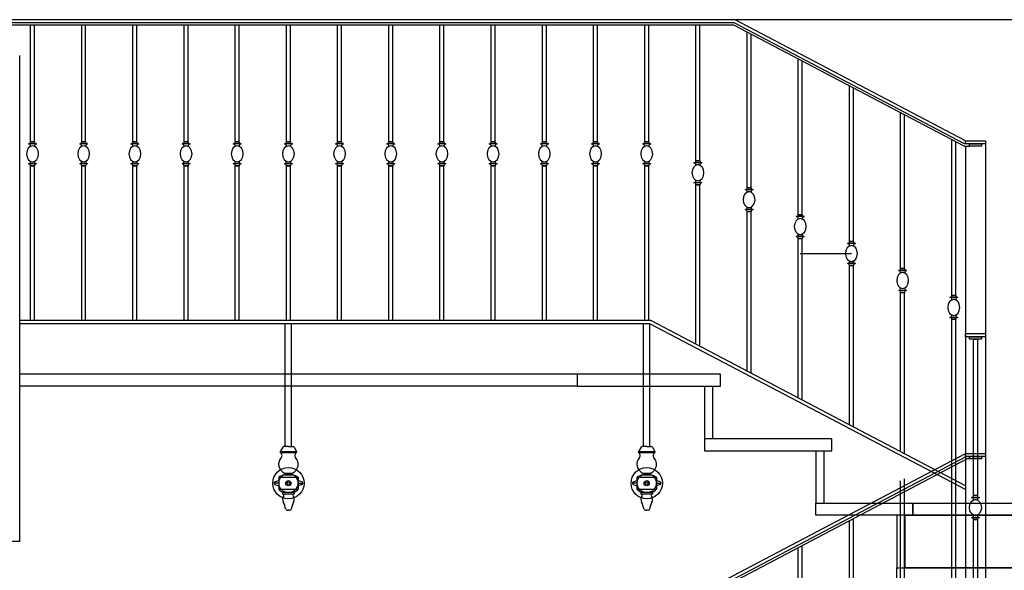
# Model space of a CAD drawing. Units: inches. Extents: x 19990 to 103843, y -28851 to 56239.
# Drawn here: x 55309 to 57783, y 33534 to 34916 of the extents above; entities that cross this region are included whole.
import ezdxf

# ---------------------------------------------------------------- set-up
doc = ezdxf.new("R2010")
doc.units = ezdxf.units.IN
doc.header["$MEASUREMENT"] = 0
doc.layers.add('freecads.com', color=7, linetype='Continuous')

msp = doc.modelspace()

# ---------------------------------------------------------------- linework, layer by layer
at = {"layer": 'freecads.com', "ltscale": 0.5}
for p, q in [((59309.5, 34915.7), (52629.4, 34915.7)), ((57106.2, 34915.7), (55214.3, 34915.7)), ((57104.3, 34907.7), (55214.3, 34907.7)), ((57102.8, 34901.7), (55224.3, 34901.7)), ((55336.5, 34608.9), (55336.5, 34901.7)), ((55346.5, 34608.9), (55346.5, 34901.7)), ((55465, 34608.9), (55465, 34901.7)), ((55475, 34608.9), (55475, 34901.7)), ((55593.6, 34608.9), (55593.6, 34901.7)), ((55603.6, 34608.9), (55603.6, 34901.7)), ((55722.2, 34608.9), (55722.2, 34901.7)), ((55732.2, 34608.9), (55732.2, 34901.7)), ((55850.7, 34608.9), (55850.7, 34901.7)), ((55860.7, 34608.9), (55860.7, 34901.7)), ((55979.3, 34608.9), (55979.3, 34901.7)), ((55989.3, 34608.9), (55989.3, 34901.7)), ((56107.9, 34608.9), (56107.9, 34901.7)), ((56117.9, 34608.9), (56117.9, 34901.7)), ((56236.5, 34608.9), (56236.5, 34901.7)), ((56246.5, 34608.9), (56246.5, 34901.7)), ((56365, 34608.9), (56365, 34901.7)), ((56375, 34608.9), (56375, 34901.7)), ((56493.6, 34608.9), (56493.6, 34901.7)), ((56503.6, 34608.9), (56503.6, 34901.7)), ((56622.2, 34608.9), (56622.2, 34901.7)), ((56632.2, 34608.9), (56632.2, 34901.7)), ((56750.7, 34608.9), (56750.7, 34901.7)), ((56760.7, 34608.9), (56760.7, 34901.7)), ((56879.3, 34608.9), (56879.3, 34901.7)), ((56889.3, 34608.9), (56889.3, 34901.7)), ((57007.9, 34561.5), (57007.9, 34901.7)), ((57017.9, 34561.5), (57017.9, 34901.7)), ((57681.5, 34597.9), (57102.8, 34901.7)), ((57682.9, 34603.9), (57104.3, 34907.7)), ((57684.9, 34611.9), (57106.2, 34915.7)), ((57136.5, 34493.9), (57136.5, 34884)), ((57146.5, 34493.9), (57146.5, 34878.7)), ((57265, 34426.3), (57265, 34816.5)), ((57275, 34426.3), (57275, 34811.2)), ((57393.6, 34358.8), (57393.6, 34749)), ((57403.6, 34358.8), (57403.6, 34743.7)), ((57522.2, 34291.2), (57522.2, 34681.5)), ((57532.2, 34291.2), (57532.2, 34676.2)), ((55351.5, 34603.9), (55331.5, 34603.9)), ((55346.5, 34608.9), (55336.5, 34608.9)), ((55336.5, 34608.9), (55336.5, 34608.9)), ((55336.5, 34608.9), (55346.5, 34608.9)), ((55346.5, 34608.9), (55346.5, 34608.9)), ((55480, 34603.9), (55460, 34603.9)), ((55475, 34608.9), (55465, 34608.9)), ((55465, 34608.9), (55465, 34608.9)), ((55465, 34608.9), (55475, 34608.9)), ((55475, 34608.9), (55475, 34608.9)), ((55608.6, 34603.9), (55588.6, 34603.9)), ((55603.6, 34608.9), (55593.6, 34608.9)), ((55593.6, 34608.9), (55593.6, 34608.9)), ((55593.6, 34608.9), (55603.6, 34608.9)), ((55603.6, 34608.9), (55603.6, 34608.9)), ((55737.2, 34603.9), (55717.2, 34603.9)), ((55732.2, 34608.9), (55722.2, 34608.9)), ((55722.2, 34608.9), (55722.2, 34608.9)), ((55722.2, 34608.9), (55732.2, 34608.9)), ((55732.2, 34608.9), (55732.2, 34608.9)), ((55865.7, 34603.9), (55845.7, 34603.9)), ((55860.7, 34608.9), (55850.7, 34608.9)), ((55850.7, 34608.9), (55850.7, 34608.9)), ((55850.7, 34608.9), (55860.7, 34608.9)), ((55860.7, 34608.9), (55860.7, 34608.9)), ((55994.3, 34603.9), (55974.3, 34603.9)), ((55989.3, 34608.9), (55979.3, 34608.9)), ((55979.3, 34608.9), (55979.3, 34608.9)), ((55979.3, 34608.9), (55989.3, 34608.9)), ((55989.3, 34608.9), (55989.3, 34608.9)), ((56122.9, 34603.9), (56102.9, 34603.9)), ((56117.9, 34608.9), (56107.9, 34608.9)), ((56107.9, 34608.9), (56107.9, 34608.9)), ((56107.9, 34608.9), (56117.9, 34608.9)), ((56117.9, 34608.9), (56117.9, 34608.9)), ((56251.5, 34603.9), (56231.5, 34603.9)), ((56246.5, 34608.9), (56236.5, 34608.9)), ((56236.5, 34608.9), (56236.5, 34608.9)), ((56236.5, 34608.9), (56246.5, 34608.9)), ((56246.5, 34608.9), (56246.5, 34608.9)), ((56380, 34603.9), (56360, 34603.9)), ((56375, 34608.9), (56365, 34608.9)), ((56365, 34608.9), (56365, 34608.9)), ((56365, 34608.9), (56375, 34608.9)), ((56375, 34608.9), (56375, 34608.9)), ((56508.6, 34603.9), (56488.6, 34603.9)), ((56503.6, 34608.9), (56493.6, 34608.9)), ((56493.6, 34608.9), (56493.6, 34608.9)), ((56493.6, 34608.9), (56503.6, 34608.9)), ((56503.6, 34608.9), (56503.6, 34608.9)), ((56637.2, 34603.9), (56617.2, 34603.9)), ((56632.2, 34608.9), (56622.2, 34608.9)), ((56622.2, 34608.9), (56622.2, 34608.9)), ((56622.2, 34608.9), (56632.2, 34608.9)), ((56632.2, 34608.9), (56632.2, 34608.9)), ((56765.7, 34603.9), (56745.7, 34603.9)), ((56760.7, 34608.9), (56750.7, 34608.9)), ((56750.7, 34608.9), (56750.7, 34608.9)), ((56750.7, 34608.9), (56760.7, 34608.9)), ((56760.7, 34608.9), (56760.7, 34608.9)), ((56894.3, 34603.9), (56874.3, 34603.9)), ((56889.3, 34608.9), (56879.3, 34608.9)), ((56879.3, 34608.9), (56879.3, 34608.9)), ((56879.3, 34608.9), (56889.3, 34608.9)), ((56889.3, 34608.9), (56889.3, 34608.9)), ((57650.7, 34223.6), (57650.7, 34614)), ((57660.7, 34223.6), (57660.7, 34608.7)), ((57684.9, 34603.9), (57682.9, 34603.9)), ((57684.9, 34611.9), (57734.9, 34611.9)), ((57684.9, 34603.9), (57684.9, 34611.9)), ((57734.9, 34603.9), (57684.9, 34603.9)), ((57694.9, 34603.9), (57724.9, 34603.9)), ((57694.9, 34597.9), (57694.9, 34603.9)), ((57724.9, 34603.9), (57724.9, 34597.9)), ((57734.9, 34611.9), (57734.9, 34603.9)), ((57734.9, 34603.9), (57734.9, 32949.3)), ((57681.5, 34597.9), (57694.9, 34597.9)), ((57684.9, 34597.9), (57684.9, 32949.3)), ((57724.9, 34597.9), (57694.9, 34597.9)), ((55351.5, 34553.9), (55331.5, 34553.9)), ((55480, 34553.9), (55460, 34553.9)), ((55608.6, 34553.9), (55588.6, 34553.9)), ((55737.2, 34553.9), (55717.2, 34553.9)), ((55865.7, 34553.9), (55845.7, 34553.9)), ((55994.3, 34553.9), (55974.3, 34553.9)), ((56122.9, 34553.9), (56102.9, 34553.9)), ((56251.5, 34553.9), (56231.5, 34553.9)), ((56380, 34553.9), (56360, 34553.9)), ((56508.6, 34553.9), (56488.6, 34553.9)), ((56637.2, 34553.9), (56617.2, 34553.9)), ((56765.7, 34553.9), (56745.7, 34553.9)), ((56894.3, 34553.9), (56874.3, 34553.9)), ((57022.9, 34556.5), (57002.9, 34556.5)), ((57017.9, 34561.5), (57007.9, 34561.5)), ((57007.9, 34561.5), (57007.9, 34561.5)), ((57007.9, 34561.5), (57017.9, 34561.5)), ((57017.9, 34561.5), (57017.9, 34561.5)), ((55346.5, 34548.9), (55336.5, 34548.9)), ((55336.5, 34548.9), (55336.5, 34548.9)), ((55336.5, 34548.9), (55346.5, 34548.9)), ((55336.5, 34160.7), (55336.5, 34548.9)), ((55346.5, 34548.9), (55346.5, 34548.9)), ((55346.5, 34160.7), (55346.5, 34548.9)), ((55475, 34548.9), (55465, 34548.9)), ((55465, 34548.9), (55465, 34548.9)), ((55465, 34548.9), (55475, 34548.9)), ((55465, 34160.7), (55465, 34548.9)), ((55475, 34548.9), (55475, 34548.9)), ((55475, 34160.7), (55475, 34548.9)), ((55603.6, 34548.9), (55593.6, 34548.9)), ((55593.6, 34548.9), (55593.6, 34548.9)), ((55593.6, 34548.9), (55603.6, 34548.9)), ((55593.6, 34160.7), (55593.6, 34548.9)), ((55603.6, 34548.9), (55603.6, 34548.9)), ((55603.6, 34160.7), (55603.6, 34548.9)), ((55732.2, 34548.9), (55722.2, 34548.9)), ((55722.2, 34548.9), (55722.2, 34548.9)), ((55722.2, 34548.9), (55732.2, 34548.9)), ((55722.2, 34160.7), (55722.2, 34548.9)), ((55732.2, 34548.9), (55732.2, 34548.9)), ((55732.2, 34160.7), (55732.2, 34548.9)), ((55860.7, 34548.9), (55850.7, 34548.9)), ((55850.7, 34548.9), (55850.7, 34548.9)), ((55850.7, 34548.9), (55860.7, 34548.9)), ((55850.7, 34160.7), (55850.7, 34548.9)), ((55860.7, 34548.9), (55860.7, 34548.9)), ((55860.7, 34160.7), (55860.7, 34548.9)), ((55989.3, 34548.9), (55979.3, 34548.9)), ((55979.3, 34548.9), (55979.3, 34548.9)), ((55979.3, 34548.9), (55989.3, 34548.9)), ((55979.3, 34160.7), (55979.3, 34548.9)), ((55989.3, 34548.9), (55989.3, 34548.9)), ((55989.3, 34160.7), (55989.3, 34548.9)), ((56117.9, 34548.9), (56107.9, 34548.9)), ((56107.9, 34548.9), (56107.9, 34548.9)), ((56107.9, 34548.9), (56117.9, 34548.9)), ((56107.9, 34160.7), (56107.9, 34548.9)), ((56117.9, 34548.9), (56117.9, 34548.9)), ((56117.9, 34160.7), (56117.9, 34548.9)), ((56246.5, 34548.9), (56236.5, 34548.9)), ((56236.5, 34548.9), (56236.5, 34548.9)), ((56236.5, 34548.9), (56246.5, 34548.9)), ((56236.5, 34160.7), (56236.5, 34548.9)), ((56246.5, 34548.9), (56246.5, 34548.9)), ((56246.5, 34160.7), (56246.5, 34548.9)), ((56375, 34548.9), (56365, 34548.9)), ((56365, 34548.9), (56365, 34548.9)), ((56365, 34548.9), (56375, 34548.9)), ((56365, 34160.7), (56365, 34548.9)), ((56375, 34548.9), (56375, 34548.9)), ((56375, 34160.7), (56375, 34548.9)), ((56503.6, 34548.9), (56493.6, 34548.9)), ((56493.6, 34548.9), (56493.6, 34548.9)), ((56493.6, 34548.9), (56503.6, 34548.9)), ((56493.6, 34160.7), (56493.6, 34548.9)), ((56503.6, 34548.9), (56503.6, 34548.9)), ((56503.6, 34160.7), (56503.6, 34548.9)), ((56632.2, 34548.9), (56622.2, 34548.9)), ((56622.2, 34548.9), (56622.2, 34548.9)), ((56622.2, 34548.9), (56632.2, 34548.9)), ((56622.2, 34160.7), (56622.2, 34548.9)), ((56632.2, 34548.9), (56632.2, 34548.9)), ((56632.2, 34160.7), (56632.2, 34548.9)), ((56760.7, 34548.9), (56750.7, 34548.9)), ((56750.7, 34548.9), (56750.7, 34548.9)), ((56750.7, 34548.9), (56760.7, 34548.9)), ((56750.7, 34160.7), (56750.7, 34548.9)), ((56760.7, 34548.9), (56760.7, 34548.9)), ((56760.7, 34160.7), (56760.7, 34548.9)), ((56889.3, 34548.9), (56879.3, 34548.9)), ((56879.3, 34548.9), (56879.3, 34548.9)), ((56879.3, 34548.9), (56889.3, 34548.9)), ((56879.3, 34160.7), (56879.3, 34548.9)), ((56889.3, 34548.9), (56889.3, 34548.9)), ((56889.3, 34160.7), (56889.3, 34548.9)), ((57022.9, 34506.5), (57002.9, 34506.5)), ((57017.9, 34501.5), (57007.9, 34501.5)), ((57007.9, 34501.5), (57007.9, 34501.5)), ((57007.9, 34501.5), (57017.9, 34501.5)), ((57007.9, 34101.1), (57007.9, 34501.5)), ((57017.9, 34501.5), (57017.9, 34501.5)), ((57017.9, 34095.8), (57017.9, 34501.5)), ((57151.5, 34488.9), (57131.5, 34488.9)), ((57146.5, 34493.9), (57136.5, 34493.9)), ((57136.5, 34493.9), (57136.5, 34493.9)), ((57136.5, 34493.9), (57146.5, 34493.9)), ((57146.5, 34493.9), (57146.5, 34493.9)), ((57151.5, 34438.9), (57131.5, 34438.9)), ((57146.5, 34433.9), (57136.5, 34433.9)), ((57136.5, 34433.9), (57136.5, 34433.9)), ((57136.5, 34433.9), (57146.5, 34433.9)), ((57136.5, 34033.5), (57136.5, 34433.9)), ((57146.5, 34433.9), (57146.5, 34433.9)), ((57146.5, 34028.2), (57146.5, 34433.9)), ((57280, 34421.3), (57260, 34421.3)), ((57275, 34426.3), (57265, 34426.3)), ((57265, 34426.3), (57265, 34426.3)), ((57265, 34426.3), (57275, 34426.3)), ((57275, 34426.3), (57275, 34426.3)), ((57280, 34371.3), (57260, 34371.3)), ((57275, 34366.3), (57265, 34366.3)), ((57265, 34366.3), (57265, 34366.3)), ((57265, 34366.3), (57275, 34366.3)), ((57265, 33966), (57265, 34366.3)), ((57275, 34366.3), (57275, 34366.3)), ((57275, 33960.7), (57275, 34366.3)), ((57408.6, 34353.8), (57388.6, 34353.8)), ((57403.6, 34358.8), (57393.6, 34358.8)), ((57393.6, 34358.8), (57393.6, 34358.8)), ((57393.6, 34358.8), (57403.6, 34358.8)), ((57403.6, 34358.8), (57403.6, 34358.8)), ((57270, 34328.8), (57398.6, 34328.8)), ((57408.6, 34303.8), (57388.6, 34303.8)), ((57403.6, 34298.8), (57393.6, 34298.8)), ((57393.6, 34298.8), (57393.6, 34298.8)), ((57393.6, 34298.8), (57403.6, 34298.8)), ((57393.6, 33898.4), (57393.6, 34298.8)), ((57403.6, 34298.8), (57403.6, 34298.8)), ((57403.6, 33893.1), (57403.6, 34298.8)), ((57537.2, 34286.2), (57517.2, 34286.2)), ((57532.2, 34291.2), (57522.2, 34291.2)), ((57522.2, 34291.2), (57522.2, 34291.2)), ((57522.2, 34291.2), (57532.2, 34291.2)), ((57532.2, 34291.2), (57532.2, 34291.2)), ((57537.2, 34236.2), (57517.2, 34236.2)), ((57532.2, 34231.2), (57522.2, 34231.2)), ((57522.2, 34231.2), (57522.2, 34231.2)), ((57522.2, 34231.2), (57532.2, 34231.2)), ((57522.2, 33830.8), (57522.2, 34231.2)), ((57532.2, 34231.2), (57532.2, 34231.2)), ((57532.2, 33825.5), (57532.2, 34231.2)), ((57665.7, 34218.6), (57645.7, 34218.6)), ((57660.7, 34223.6), (57650.7, 34223.6)), ((57650.7, 34223.6), (57650.7, 34223.6)), ((57650.7, 34223.6), (57660.7, 34223.6)), ((57660.7, 34223.6), (57660.7, 34223.6)), ((56894.3, 34160.7), (55309.3, 34160.7)), ((57684.9, 33745.6), (56894.3, 34160.7)), ((57665.7, 34168.6), (57645.7, 34168.6)), ((57660.7, 34163.6), (57650.7, 34163.6)), ((57650.7, 34163.6), (57650.7, 34163.6)), ((57650.7, 34163.6), (57660.7, 34163.6)), ((57650.7, 33763.3), (57650.7, 34163.6)), ((57660.7, 34163.6), (57660.7, 34163.6)), ((57660.7, 33757.9), (57660.7, 34163.6)), ((56892.3, 34152.7), (55309.3, 34152.7)), ((55976.3, 33844.3), (55976.3, 34152.7)), ((55992.3, 33844.3), (55992.3, 34152.7)), ((56876.3, 33844.3), (56876.3, 34152.7)), ((56892.3, 33844.3), (56892.3, 34152.7)), ((57684.9, 33736.6), (56892.3, 34152.7)), ((57685, 34128), (57735, 34128)), ((57685, 34120), (57685, 34128)), ((57735, 34120), (57685, 34120)), ((57695, 34120), (57725, 34120)), ((57695, 34114), (57695, 34120)), ((57725, 34114), (57695, 34114)), ((57705, 34114), (57715, 34114)), ((57705, 33721), (57705, 34114)), ((57715, 34114), (57715, 33721)), ((57725, 34120), (57725, 34114)), ((57735, 34128), (57735, 34120)), ((55970, 33842.8), (55963.6, 33832)), ((55984.3, 33844.3), (55972.5, 33844.3)), ((55984.3, 33844.3), (55996.1, 33844.3)), ((55998.7, 33842.8), (56005, 33832)), ((56870, 33842.8), (56863.6, 33832)), ((56884.3, 33844.3), (56872.5, 33844.3)), ((56884.3, 33844.3), (56896.1, 33844.3)), ((56898.7, 33842.8), (56905, 33832)), ((54208.9, 32000.4), (57684.9, 33827.2)), ((54208.9, 31991.3), (57684.9, 33818.1)), ((54208.9, 31984.6), (57688.4, 33813.2)), ((55963.6, 33832), (55963.6, 33829.2)), ((55963.6, 33832), (56005, 33832)), ((55963.6, 33829.2), (56005, 33829.2)), ((56005, 33832), (56005, 33829.2)), ((56863.6, 33832), (56863.6, 33829.2)), ((56863.6, 33832), (56905, 33832)), ((56863.6, 33829.2), (56905, 33829.2)), ((56905, 33832), (56905, 33829.2)), ((57684.9, 33819.2), (57684.9, 33827.2)), ((57684.9, 33827.2), (57734.9, 33827.2)), ((57734.9, 33819.2), (57684.9, 33819.2)), ((57695, 33813.2), (57688.4, 33813.2)), ((57695, 33819.2), (57725, 33819.2)), ((57695, 33813.2), (57695, 33819.2)), ((57725, 33813.2), (57695, 33813.2)), ((57725, 33819.2), (57725, 33813.2)), ((57734.9, 33827.2), (57734.9, 33819.2)), ((57650.7, 33404), (57650.7, 33792.4)), ((57660.7, 33404), (57660.7, 33797.7)), ((55959.9, 33767.1), (55959.9, 33737.4)), ((55959.9, 33767.1), (56008.8, 33767.1)), ((55974.2, 33777.7), (55994.5, 33777.7)), ((55974.2, 33773.1), (55994.5, 33773.1)), ((56008.8, 33767.1), (56008.8, 33737.4)), ((56859.9, 33767.1), (56859.9, 33737.4)), ((56859.9, 33767.1), (56908.8, 33767.1)), ((56874.2, 33777.7), (56894.5, 33777.7)), ((56874.2, 33773.1), (56894.5, 33773.1)), ((56908.8, 33767.1), (56908.8, 33737.4)), ((57532.2, 33369.8), (57532.2, 33763.4)), ((55959.9, 33752.3), (55948.5, 33752.3)), ((55950.5, 33755.6), (55959.9, 33758.9)), ((55950.5, 33749), (55959.9, 33745.7)), ((55959.9, 33737.4), (56008.8, 33737.4)), ((56018.1, 33755.6), (56008.8, 33758.9)), ((56008.8, 33752.3), (56020.1, 33752.3)), ((56018.1, 33749), (56008.8, 33745.7)), ((56859.9, 33752.3), (56848.5, 33752.3)), ((56850.5, 33755.6), (56859.9, 33758.9)), ((56850.5, 33749), (56859.9, 33745.7)), ((56859.9, 33737.4), (56908.8, 33737.4)), ((56918.1, 33755.6), (56908.8, 33758.9)), ((56908.8, 33752.3), (56920.1, 33752.3)), ((56918.1, 33749), (56908.8, 33745.7)), ((57522.2, 33369.8), (57522.2, 33758.1)), ((55969.7, 33730), (55969.7, 33725.5)), ((55969.7, 33730), (55998.9, 33730)), ((55969.7, 33725.5), (55998.9, 33725.5)), ((55998.9, 33730), (55998.9, 33725.5)), ((56869.7, 33730), (56869.7, 33725.5)), ((56869.7, 33730), (56898.9, 33730)), ((56869.7, 33725.5), (56898.9, 33725.5)), ((56898.9, 33730), (56898.9, 33725.5)), ((57700, 33716), (57720, 33716)), ((57705, 33721), (57715, 33721)), ((57715, 33721), (57705, 33721)), ((57705, 33721), (57705, 33721)), ((57715, 33721), (57705, 33721)), ((57715, 33721), (57715, 33721)), ((55980.5, 33684.3), (55984.3, 33684.3)), ((55988.1, 33684.3), (55984.3, 33684.3)), ((56880.5, 33684.3), (56884.3, 33684.3)), ((56888.1, 33684.3), (56884.3, 33684.3)), ((57403.6, 33268.9), (57403.6, 33662.5)), ((57700, 33666), (57720, 33666)), ((57705, 33661), (57715, 33661)), ((57715, 33661), (57705, 33661)), ((57705, 33661), (57705, 33661)), ((57705, 33424.4), (57705, 33661)), ((57705, 33661), (57715, 33661)), ((57715, 33661), (57715, 33661)), ((57715, 33661), (57715, 33424.4)), ((57393.6, 33268.9), (57393.6, 33657.2)), ((57265, 33201.3), (57265, 33589.6)), ((57275, 33201.3), (57275, 33595))]:
    msp.add_line(p, q, dxfattribs=at)
at = {"layer": 'freecads.com'}
for p, q in [((55309.3, 33605.7), (55309.3, 34825.7)), ((56709.3, 34025.7), (55309.3, 34025.7)), ((57069.3, 34025.7), (56709.3, 34025.7)), ((56709.3, 34025.7), (56709.3, 33995.7)), ((57069.3, 33995.7), (57069.3, 34025.7)), ((56709.3, 33995.7), (55309.3, 33995.7)), ((56709.3, 33995.7), (57069.3, 33995.7)), ((57029.3, 33995.7), (57029.3, 33863.8)), ((57049.3, 33995.7), (57049.3, 33863.8)), ((57349.3, 33863.8), (57029.3, 33863.8)), ((57029.3, 33863.8), (57029.3, 33833.8)), ((57349.3, 33833.8), (57349.3, 33863.8)), ((57029.3, 33833.8), (57349.3, 33833.8)), ((57309.3, 33833.8), (57309.3, 33701.9)), ((57329.3, 33833.8), (57329.3, 33701.9)), ((57309.3, 33701.9), (57552.5, 33701.9)), ((57309.3, 33671.9), (57309.3, 33701.9)), ((57552.5, 33701.9), (57905.6, 33701.9)), ((57552.5, 33671.9), (57552.5, 33701.9)), ((57552.5, 33701.9), (57552.5, 33671.9)), ((57552.5, 33671.9), (57309.3, 33671.9)), ((57512.5, 33671.9), (57512.5, 33540)), ((57532.5, 33671.9), (57532.5, 33540)), ((57532.5, 33671.9), (57885.6, 33671.9)), ((57532.5, 33540), (57532.5, 33671.9)), ((57905.6, 33671.9), (57552.5, 33671.9)), ((55309.3, 33605.7), (53009.4, 33605.7)), ((57512.5, 33540), (57885.6, 33540)), ((57512.5, 33510), (57512.5, 33540)), ((57885.6, 33540), (57532.5, 33540))]:
    msp.add_line(p, q, dxfattribs=at)
at = {"layer": 'freecads.com', "ltscale": 0.5}
for centre, radius in [((55984.3, 33752.3), 39.4), ((56884.3, 33752.3), 39.4), ((55984.3, 33752.3), 23.9), ((56884.3, 33752.3), 23.9), ((55984.3, 33752.3), 6.58), ((55984.3, 33752.3), 3.32), ((56884.3, 33752.3), 6.58), ((56884.3, 33752.3), 3.32)]:
    msp.add_circle(centre, radius, dxfattribs=at)
for centre, radius, start, end in [((55331.5, 34608.9), 5, 270.0002, 0), ((55331.5, 34598.9), 5, 345.9274, 89.9997), ((55331.5, 34608.9), 5, 269.9997, 270.0003), ((55331.5, 34598.9), 5, 89.9998, 90.0002), ((55351.5, 34608.9), 5, 180, 270.0003), ((55351.5, 34598.9), 5, 90, 194.0726), ((55351.5, 34598.9), 5, 89.9997, 90.0003), ((55351.5, 34608.9), 5, 269.9998, 270), ((55460, 34608.9), 5, 270.0002, 0), ((55460, 34598.9), 5, 345.9274, 89.9997), ((55460, 34608.9), 5, 269.9997, 270.0003), ((55460, 34598.9), 5, 89.9998, 90.0002), ((55480, 34608.9), 5, 180, 270.0003), ((55480, 34598.9), 5, 90, 194.0726), ((55480, 34598.9), 5, 89.9997, 90.0003), ((55480, 34608.9), 5, 269.9998, 270), ((55588.6, 34608.9), 5, 270.0002, 0), ((55588.6, 34598.9), 5, 345.9274, 89.9997), ((55588.6, 34608.9), 5, 269.9997, 270.0003), ((55588.6, 34598.9), 5, 89.9998, 90.0002), ((55608.6, 34608.9), 5, 180, 270.0003), ((55608.6, 34598.9), 5, 90, 194.0726), ((55608.6, 34598.9), 5, 89.9997, 90.0003), ((55608.6, 34608.9), 5, 269.9998, 270), ((55717.2, 34608.9), 5, 270.0002, 0), ((55717.2, 34598.9), 5, 345.9274, 89.9997), ((55717.2, 34608.9), 5, 269.9997, 270.0003), ((55717.2, 34598.9), 5, 89.9998, 90.0002), ((55737.2, 34608.9), 5, 180, 270.0003), ((55737.2, 34598.9), 5, 90, 194.0726), ((55737.2, 34598.9), 5, 89.9997, 90.0003), ((55737.2, 34608.9), 5, 269.9998, 270), ((55845.7, 34608.9), 5, 270.0002, 0), ((55845.7, 34598.9), 5, 345.9274, 89.9997), ((55845.7, 34608.9), 5, 269.9997, 270.0003), ((55845.7, 34598.9), 5, 89.9998, 90.0002), ((55865.7, 34608.9), 5, 180, 270.0003), ((55865.7, 34598.9), 5, 90, 194.0726), ((55865.7, 34598.9), 5, 89.9997, 90.0003), ((55865.7, 34608.9), 5, 269.9998, 270), ((55974.3, 34608.9), 5, 270.0002, 0), ((55974.3, 34598.9), 5, 345.9274, 89.9997), ((55974.3, 34608.9), 5, 269.9997, 270.0003), ((55974.3, 34598.9), 5, 89.9998, 90.0002), ((55994.3, 34608.9), 5, 180, 270.0003), ((55994.3, 34598.9), 5, 90, 194.0726), ((55994.3, 34598.9), 5, 89.9997, 90.0003), ((55994.3, 34608.9), 5, 269.9998, 270), ((56102.9, 34608.9), 5, 270.0002, 0), ((56102.9, 34598.9), 5, 345.9274, 89.9997), ((56102.9, 34608.9), 5, 269.9997, 270.0003), ((56102.9, 34598.9), 5, 89.9998, 90.0002), ((56122.9, 34608.9), 5, 180, 270.0003), ((56122.9, 34598.9), 5, 90, 194.0726), ((56122.9, 34598.9), 5, 89.9997, 90.0003), ((56122.9, 34608.9), 5, 269.9998, 270), ((56231.5, 34608.9), 5, 270.0002, 0), ((56231.5, 34598.9), 5, 345.9274, 89.9997), ((56231.5, 34608.9), 5, 269.9997, 270.0003), ((56231.5, 34598.9), 5, 89.9998, 90.0002), ((56251.5, 34608.9), 5, 180, 270.0003), ((56251.5, 34598.9), 5, 90, 194.0726), ((56251.5, 34598.9), 5, 89.9997, 90.0003), ((56251.5, 34608.9), 5, 269.9998, 270), ((56360, 34608.9), 5, 270.0002, 360), ((56360, 34598.9), 5, 345.9274, 89.9997), ((56360, 34608.9), 5, 269.9997, 270.0003), ((56360, 34598.9), 5, 89.9998, 90.0002), ((56380, 34608.9), 5, 180, 270.0003), ((56380, 34598.9), 5, 90, 194.0726), ((56380, 34598.9), 5, 89.9997, 90.0003), ((56380, 34608.9), 5, 269.9998, 270), ((56488.6, 34608.9), 5, 270.0002, 360), ((56488.6, 34598.9), 5, 345.9274, 89.9997), ((56488.6, 34608.9), 5, 269.9997, 270.0003), ((56488.6, 34598.9), 5, 89.9998, 90.0002), ((56508.6, 34608.9), 5, 180, 270.0003), ((56508.6, 34598.9), 5, 90, 194.0726), ((56508.6, 34598.9), 5, 89.9997, 90.0003), ((56508.6, 34608.9), 5, 269.9998, 270), ((56617.2, 34608.9), 5, 270.0002, 0), ((56617.2, 34598.9), 5, 345.9274, 89.9997), ((56617.2, 34608.9), 5, 269.9997, 270.0003), ((56617.2, 34598.9), 5, 89.9998, 90.0002), ((56637.2, 34608.9), 5, 180, 270.0003), ((56637.2, 34598.9), 5, 90, 194.0726), ((56637.2, 34598.9), 5, 89.9997, 90.0003), ((56637.2, 34608.9), 5, 269.9998, 270), ((56745.7, 34608.9), 5, 270.0002, 0), ((56745.7, 34598.9), 5, 345.9274, 89.9997), ((56745.7, 34608.9), 5, 269.9997, 270.0003), ((56745.7, 34598.9), 5, 89.9998, 90.0002), ((56765.7, 34608.9), 5, 180, 270.0003), ((56765.7, 34598.9), 5, 90, 194.0726), ((56765.7, 34598.9), 5, 89.9997, 90.0003), ((56765.7, 34608.9), 5, 269.9998, 270), ((56874.3, 34608.9), 5, 270.0002, 0), ((56874.3, 34598.9), 5, 345.9274, 89.9997), ((56874.3, 34608.9), 5, 269.9997, 270.0003), ((56874.3, 34598.9), 5, 89.9998, 90.0002), ((56894.3, 34608.9), 5, 180, 270.0003), ((56894.3, 34598.9), 5, 90, 194.0726), ((56894.3, 34598.9), 5, 89.9997, 90.0003), ((56894.3, 34608.9), 5, 269.9998, 270), ((55341.5, 34587.4), 11.5, 63.4351, 116.5649), ((55470, 34587.4), 11.5, 63.4351, 116.5649), ((55598.6, 34587.4), 11.5, 63.4351, 116.5649), ((55727.2, 34587.4), 11.5, 63.4351, 116.5649), ((55855.7, 34587.4), 11.5, 63.4351, 116.5649), ((55984.3, 34587.4), 11.5, 63.4351, 116.5649), ((56112.9, 34587.4), 11.5, 63.4351, 116.5649), ((56241.5, 34587.4), 11.5, 63.4351, 116.5649), ((56370, 34587.4), 11.5, 63.4351, 116.5649), ((56498.6, 34587.4), 11.5, 63.4351, 116.5649), ((56627.2, 34587.4), 11.5, 63.4351, 116.5649), ((56755.7, 34587.4), 11.5, 63.4351, 116.5649), ((56884.3, 34587.4), 11.5, 63.4351, 116.5649), ((55331.5, 34558.9), 5, 270.0003, 14.0726), ((55331.5, 34548.9), 5, 89.9997, 90.0003), ((55331.5, 34558.9), 5, 269.9998, 270.0002), ((55331.5, 34548.9), 5, 0, 89.9998), ((55341.5, 34570.4), 11.5, 243.4351, 296.5649), ((55351.5, 34558.9), 5, 165.9274, 270), ((55351.5, 34548.9), 5, 89.9997, 180), ((55351.5, 34558.9), 5, 269.9997, 270.0003), ((55351.5, 34548.9), 5, 90, 90.0002), ((55460, 34558.9), 5, 270.0003, 14.0726), ((55460, 34548.9), 5, 89.9997, 90.0003), ((55460, 34558.9), 5, 269.9998, 270.0002), ((55460, 34548.9), 5, 0, 89.9998), ((55470, 34570.4), 11.5, 243.4351, 296.5649), ((55480, 34558.9), 5, 165.9274, 270), ((55480, 34548.9), 5, 89.9997, 180), ((55480, 34558.9), 5, 269.9997, 270.0003), ((55480, 34548.9), 5, 90, 90.0002), ((55588.6, 34558.9), 5, 270.0003, 14.0726), ((55588.6, 34548.9), 5, 89.9997, 90.0003), ((55588.6, 34558.9), 5, 269.9998, 270.0002), ((55588.6, 34548.9), 5, 0, 89.9998), ((55598.6, 34570.4), 11.5, 243.4351, 296.5649), ((55608.6, 34558.9), 5, 165.9274, 270), ((55608.6, 34548.9), 5, 89.9997, 180), ((55608.6, 34558.9), 5, 269.9997, 270.0003), ((55608.6, 34548.9), 5, 90, 90.0002), ((55717.2, 34558.9), 5, 270.0003, 14.0726), ((55717.2, 34548.9), 5, 89.9997, 90.0003), ((55717.2, 34558.9), 5, 269.9998, 270.0002), ((55717.2, 34548.9), 5, 0, 89.9998), ((55727.2, 34570.4), 11.5, 243.4351, 296.5649), ((55737.2, 34558.9), 5, 165.9274, 270), ((55737.2, 34548.9), 5, 89.9997, 180), ((55737.2, 34558.9), 5, 269.9997, 270.0003), ((55737.2, 34548.9), 5, 90, 90.0002), ((55845.7, 34558.9), 5, 270.0003, 14.0726), ((55845.7, 34548.9), 5, 89.9997, 90.0003), ((55845.7, 34558.9), 5, 269.9998, 270.0002), ((55845.7, 34548.9), 5, 0, 89.9998), ((55855.7, 34570.4), 11.5, 243.4351, 296.5649), ((55865.7, 34558.9), 5, 165.9274, 270), ((55865.7, 34548.9), 5, 89.9997, 180), ((55865.7, 34558.9), 5, 269.9997, 270.0003), ((55865.7, 34548.9), 5, 90, 90.0002), ((55974.3, 34558.9), 5, 270.0003, 14.0726), ((55974.3, 34548.9), 5, 89.9997, 90.0003), ((55974.3, 34558.9), 5, 269.9998, 270.0002), ((55974.3, 34548.9), 5, 0, 89.9998), ((55984.3, 34570.4), 11.5, 243.4351, 296.5649), ((55994.3, 34558.9), 5, 165.9274, 270), ((55994.3, 34548.9), 5, 89.9997, 180), ((55994.3, 34558.9), 5, 269.9997, 270.0003), ((55994.3, 34548.9), 5, 90, 90.0002), ((56102.9, 34558.9), 5, 270.0003, 14.0726), ((56102.9, 34548.9), 5, 89.9997, 90.0003), ((56102.9, 34558.9), 5, 269.9998, 270.0002), ((56102.9, 34548.9), 5, 0, 89.9998), ((56112.9, 34570.4), 11.5, 243.4351, 296.5649), ((56122.9, 34558.9), 5, 165.9274, 270), ((56122.9, 34548.9), 5, 89.9997, 180), ((56122.9, 34558.9), 5, 269.9997, 270.0003), ((56122.9, 34548.9), 5, 90, 90.0002), ((56231.5, 34558.9), 5, 270.0003, 14.0726), ((56231.5, 34548.9), 5, 89.9997, 90.0003), ((56231.5, 34558.9), 5, 269.9998, 270.0002), ((56231.5, 34548.9), 5, 0, 89.9998), ((56241.5, 34570.4), 11.5, 243.4351, 296.5649), ((56251.5, 34558.9), 5, 165.9274, 270), ((56251.5, 34548.9), 5, 89.9997, 180), ((56251.5, 34558.9), 5, 269.9997, 270.0003), ((56251.5, 34548.9), 5, 90, 90.0002), ((56360, 34558.9), 5, 270.0003, 14.0726), ((56360, 34548.9), 5, 89.9997, 90.0003), ((56360, 34558.9), 5, 269.9998, 270.0002), ((56360, 34548.9), 5, 0, 89.9998), ((56370, 34570.4), 11.5, 243.4351, 296.5649), ((56380, 34558.9), 5, 165.9274, 270), ((56380, 34548.9), 5, 89.9997, 180), ((56380, 34558.9), 5, 269.9997, 270.0003), ((56380, 34548.9), 5, 90, 90.0002), ((56488.6, 34558.9), 5, 270.0003, 14.0726), ((56488.6, 34548.9), 5, 89.9997, 90.0003), ((56488.6, 34558.9), 5, 269.9998, 270.0002), ((56488.6, 34548.9), 5, 0, 89.9998), ((56498.6, 34570.4), 11.5, 243.4351, 296.5649), ((56508.6, 34558.9), 5, 165.9274, 270), ((56508.6, 34548.9), 5, 89.9997, 180), ((56508.6, 34558.9), 5, 269.9997, 270.0003), ((56508.6, 34548.9), 5, 90, 90.0002), ((56617.2, 34558.9), 5, 270.0003, 14.0726), ((56617.2, 34548.9), 5, 89.9997, 90.0003), ((56617.2, 34558.9), 5, 269.9998, 270.0002), ((56617.2, 34548.9), 5, 0, 89.9998), ((56627.2, 34570.4), 11.5, 243.4351, 296.5649), ((56637.2, 34558.9), 5, 165.9274, 270), ((56637.2, 34548.9), 5, 89.9997, 180), ((56637.2, 34558.9), 5, 269.9997, 270.0003), ((56637.2, 34548.9), 5, 90, 90.0002), ((56745.7, 34558.9), 5, 270.0003, 14.0726), ((56745.7, 34548.9), 5, 89.9997, 90.0003), ((56745.7, 34558.9), 5, 269.9998, 270.0002), ((56745.7, 34548.9), 5, 0, 89.9998), ((56755.7, 34570.4), 11.5, 243.4351, 296.5649), ((56765.7, 34558.9), 5, 165.9274, 270), ((56765.7, 34548.9), 5, 89.9997, 180), ((56765.7, 34558.9), 5, 269.9997, 270.0003), ((56765.7, 34548.9), 5, 90, 90.0002), ((56874.3, 34558.9), 5, 270.0003, 14.0726), ((56874.3, 34548.9), 5, 89.9997, 90.0003), ((56874.3, 34558.9), 5, 269.9998, 270.0002), ((56874.3, 34548.9), 5, 0, 89.9998), ((56884.3, 34570.4), 11.5, 243.4351, 296.5649), ((56894.3, 34558.9), 5, 165.9274, 270), ((56894.3, 34548.9), 5, 89.9997, 180), ((56894.3, 34558.9), 5, 269.9997, 270.0003), ((56894.3, 34548.9), 5, 90, 90.0002), ((57002.9, 34561.5), 5, 270.0002, 0), ((57002.9, 34551.5), 5, 345.9274, 89.9997), ((57002.9, 34561.5), 5, 269.9997, 270.0003), ((57002.9, 34551.5), 5, 89.9998, 90.0002), ((57012.9, 34540), 11.5, 63.4351, 116.5649), ((57022.9, 34561.5), 5, 180, 270.0003), ((57022.9, 34551.5), 5, 90, 194.0726), ((57022.9, 34551.5), 5, 89.9997, 90.0003), ((57022.9, 34561.5), 5, 269.9998, 270), ((57002.9, 34511.5), 5, 270.0003, 14.0726), ((57002.9, 34501.5), 5, 89.9997, 90.0003), ((57002.9, 34511.5), 5, 269.9998, 270.0002), ((57002.9, 34501.5), 5, 0, 89.9998), ((57012.9, 34523), 11.5, 243.4351, 296.5649), ((57022.9, 34511.5), 5, 165.9274, 270), ((57022.9, 34501.5), 5, 89.9997, 180), ((57022.9, 34511.5), 5, 269.9997, 270.0003), ((57022.9, 34501.5), 5, 90, 90.0002), ((57131.5, 34493.9), 5, 270.0002, 0), ((57131.5, 34483.9), 5, 345.9274, 89.9997), ((57131.5, 34493.9), 5, 269.9997, 270.0003), ((57131.5, 34483.9), 5, 89.9998, 90.0002), ((57141.5, 34472.4), 11.5, 63.4351, 116.5649), ((57151.5, 34493.9), 5, 180, 270.0003), ((57151.5, 34483.9), 5, 90, 194.0726), ((57151.5, 34483.9), 5, 89.9997, 90.0003), ((57151.5, 34493.9), 5, 269.9998, 270), ((57131.5, 34443.9), 5, 270.0003, 14.0726), ((57131.5, 34433.9), 5, 89.9997, 90.0003), ((57131.5, 34443.9), 5, 269.9998, 270.0002), ((57131.5, 34433.9), 5, 0, 89.9998), ((57141.5, 34455.4), 11.5, 243.4351, 296.5649), ((57151.5, 34443.9), 5, 165.9274, 270), ((57151.5, 34433.9), 5, 89.9997, 180), ((57151.5, 34443.9), 5, 269.9997, 270.0003), ((57151.5, 34433.9), 5, 90, 90.0002), ((57260, 34426.3), 5, 270.0002, 360), ((57260, 34416.3), 5, 345.9274, 89.9997), ((57260, 34426.3), 5, 269.9997, 270.0003), ((57260, 34416.3), 5, 89.9998, 90.0002), ((57270, 34404.8), 11.5, 63.4351, 116.5649), ((57280, 34426.3), 5, 180, 270.0003), ((57280, 34416.3), 5, 90, 194.0726), ((57280, 34416.3), 5, 89.9997, 90.0003), ((57280, 34426.3), 5, 269.9998, 270), ((57260, 34376.3), 5, 270.0003, 14.0726), ((57260, 34366.3), 5, 89.9997, 90.0003), ((57260, 34376.3), 5, 269.9998, 270.0002), ((57260, 34366.3), 5, 0, 89.9998), ((57270, 34387.9), 11.5, 243.4351, 296.5649), ((57280, 34376.3), 5, 165.9274, 270), ((57280, 34366.3), 5, 89.9997, 180), ((57280, 34376.3), 5, 269.9997, 270.0003), ((57280, 34366.3), 5, 90, 90.0002), ((57388.6, 34358.8), 5, 270.0002, 360), ((57388.6, 34348.8), 5, 345.9274, 89.9997), ((57388.6, 34358.8), 5, 269.9997, 270.0003), ((57388.6, 34348.8), 5, 89.9998, 90.0002), ((57408.6, 34358.8), 5, 180, 270.0003), ((57408.6, 34348.8), 5, 90, 194.0726), ((57408.6, 34348.8), 5, 89.9997, 90.0003), ((57408.6, 34358.8), 5, 269.9998, 270), ((57398.6, 34337.3), 11.5, 63.4351, 116.5649), ((57388.6, 34308.8), 5, 270.0003, 14.0726), ((57388.6, 34298.8), 5, 89.9997, 90.0003), ((57388.6, 34308.8), 5, 269.9998, 270.0002), ((57388.6, 34298.8), 5, 0, 89.9998), ((57398.6, 34320.3), 11.5, 243.4351, 296.5649), ((57408.6, 34308.8), 5, 165.9274, 270), ((57408.6, 34298.8), 5, 89.9997, 180), ((57408.6, 34308.8), 5, 269.9997, 270.0003), ((57408.6, 34298.8), 5, 90, 90.0002), ((57517.2, 34291.2), 5, 270.0002, 0), ((57517.2, 34281.2), 5, 345.9274, 89.9997), ((57517.2, 34291.2), 5, 269.9997, 270.0003), ((57517.2, 34281.2), 5, 89.9998, 90.0002), ((57527.2, 34269.7), 11.5, 63.4351, 116.5649), ((57537.2, 34291.2), 5, 180, 270.0003), ((57537.2, 34281.2), 5, 90, 194.0726), ((57537.2, 34281.2), 5, 89.9997, 90.0003), ((57537.2, 34291.2), 5, 269.9998, 270), ((57517.2, 34241.2), 5, 270.0003, 14.0726), ((57517.2, 34231.2), 5, 89.9997, 90.0003), ((57517.2, 34241.2), 5, 269.9998, 270.0002), ((57517.2, 34231.2), 5, 0, 89.9998), ((57527.2, 34252.7), 11.5, 243.4351, 296.5649), ((57537.2, 34241.2), 5, 165.9274, 270), ((57537.2, 34231.2), 5, 89.9997, 180), ((57537.2, 34241.2), 5, 269.9997, 270.0003), ((57537.2, 34231.2), 5, 90, 90.0002), ((57645.7, 34223.6), 5, 270.0002, 0), ((57645.7, 34213.6), 5, 345.9274, 89.9997), ((57645.7, 34223.6), 5, 269.9997, 270.0003), ((57645.7, 34213.6), 5, 89.9998, 90.0002), ((57655.7, 34202.1), 11.5, 63.4351, 116.5649), ((57665.7, 34223.6), 5, 180, 270.0003), ((57665.7, 34213.6), 5, 90, 194.0726), ((57665.7, 34213.6), 5, 89.9997, 90.0003), ((57665.7, 34223.6), 5, 269.9998, 270), ((57645.7, 34173.6), 5, 270.0003, 14.0726), ((57645.7, 34163.6), 5, 89.9997, 90.0003), ((57645.7, 34173.6), 5, 269.9998, 270.0002), ((57645.7, 34163.6), 5, 0, 89.9998), ((57655.7, 34185.1), 11.5, 243.4351, 296.5649), ((57665.7, 34173.6), 5, 165.9274, 270), ((57665.7, 34163.6), 5, 89.9997, 180), ((57665.7, 34173.6), 5, 269.9997, 270.0003), ((57665.7, 34163.6), 5, 90, 90.0002), ((55972.5, 33841.3), 3, 90, 149.5471), ((55996.1, 33841.3), 3, 30.4529, 90), ((56872.5, 33841.3), 3, 90, 149.5471), ((56896.1, 33841.3), 3, 30.4529, 90), ((55984.1, 33800), 24.4, 136.3617, 246.0861), ((55960.3, 33822), 7.94, 320.266, 65.3894), ((55984.6, 33800), 24.4, 293.9139, 43.6383), ((56008.3, 33822), 7.94, 114.6106, 219.734), ((56884.1, 33800), 24.4, 136.3617, 246.0861), ((56860.3, 33822), 7.94, 320.266, 65.3894), ((56884.6, 33800), 24.4, 293.9139, 43.6383), ((56908.3, 33822), 7.94, 114.6106, 219.734), ((55978.5, 33742.4), 30.9, 98.0295, 126.9957), ((55973.6, 33775.4), 2.4, 284.2555, 75.744), ((55995, 33775.4), 2.4, 104.256, 255.7445), ((55990.1, 33742.4), 30.9, 53.0043, 81.9705), ((56878.5, 33742.4), 30.9, 98.0295, 126.9957), ((56873.6, 33775.4), 2.4, 284.2555, 75.744), ((56895, 33775.4), 2.4, 104.256, 255.7445), ((56890.1, 33742.4), 30.9, 53.0043, 81.9705), ((55954, 33752.3), 5.61, 169.2555, 190.7445), ((55951.5, 33752.8), 3, 109.1882, 169.2555), ((55951.5, 33751.8), 3, 190.7445, 250.8118), ((55976.1, 33748.7), 19.8, 214.7901, 251.1001), ((55992.5, 33748.7), 19.8, 288.8999, 325.2099), ((56017.2, 33752.8), 3, 10.7445, 70.8118), ((56017.2, 33751.8), 3, 289.1882, 349.2555), ((56014.6, 33752.3), 5.61, 349.2555, 10.7445), ((56854, 33752.3), 5.61, 169.2555, 190.7445), ((56851.5, 33752.8), 3, 109.1882, 169.2555), ((56851.5, 33751.8), 3, 190.7445, 250.8118), ((56876.1, 33748.7), 19.8, 214.7901, 251.1001), ((56892.5, 33748.7), 19.8, 288.8999, 325.2099), ((56917.2, 33752.8), 3, 10.7445, 70.8118), ((56917.2, 33751.8), 3, 289.1882, 349.2555), ((56914.6, 33752.3), 5.61, 349.2555, 10.7445), ((55969.6, 33722.2), 3.3, 332.0548, 88.4041), ((55984.9, 33711.9), 15.1, 144.4802, 208.2183), ((55999, 33722.2), 3.3, 91.5959, 207.9452), ((55983.8, 33711.9), 15.1, 331.7817, 35.5198), ((56869.6, 33722.2), 3.3, 332.0548, 88.4041), ((56884.9, 33711.9), 15.1, 144.4802, 208.2183), ((56899, 33722.2), 3.3, 91.5959, 207.9452), ((56883.8, 33711.9), 15.1, 331.7817, 35.5198), ((57700, 33721), 5, 269.9997, 0), ((57700, 33711), 5, 89.9997, 90.0003), ((57700, 33721), 5, 270, 270.0002), ((57700, 33711), 5, 345.9274, 90), ((57710, 33699.5), 11.5, 63.4351, 116.5649), ((57720, 33721), 5, 180, 269.9998), ((57720, 33711), 5, 90.0003, 194.0726), ((57720, 33721), 5, 269.9997, 270.0003), ((57720, 33711), 5, 89.9998, 90.0002), ((55881.3, 33664.4), 98.8, 13.1242, 24.072), ((55980.5, 33687.3), 3, 188.4803, 270), ((55988.1, 33687.3), 3, 270, 351.5197), ((56087.3, 33664.4), 98.8, 155.928, 166.8758), ((56781.3, 33664.4), 98.8, 13.1242, 24.072), ((56880.5, 33687.3), 3, 188.4803, 270), ((56888.1, 33687.3), 3, 270, 351.5197), ((56987.3, 33664.4), 98.8, 155.928, 166.8758), ((57700, 33671), 5, 270, 14.0726), ((57700, 33661), 5, 360, 90.0003), ((57700, 33671), 5, 269.9997, 270.0003), ((57700, 33661), 5, 89.9998, 90), ((57710, 33682.5), 11.5, 243.4351, 296.5649), ((57720, 33671), 5, 165.9274, 269.9997), ((57720, 33661), 5, 90.0002, 180), ((57720, 33661), 5, 89.9997, 90.0003), ((57720, 33671), 5, 269.9998, 270.0002)]:
    msp.add_arc(centre, radius, start, end, dxfattribs=at)
at = {"layer": 'freecads.com', "ltscale": 0.5, "extrusion": (0, 0, -1)}
for centre in [(55341.5, 34578.9), (55470, 34578.9), (55598.6, 34578.9), (55727.2, 34578.9), (55855.7, 34578.9), (55984.3, 34578.9), (56112.9, 34578.9), (56241.5, 34578.9), (56370, 34578.9), (56498.6, 34578.9), (56627.2, 34578.9), (56755.7, 34578.9), (56884.3, 34578.9), (57012.9, 34531.5), (57141.5, 34463.9), (57270, 34396.3), (57398.6, 34328.8), (57527.2, 34261.2), (57655.7, 34193.6)]:
    msp.add_ellipse(centre, major_axis=(0, 20), ratio=0.75, dxfattribs=at)
at = {"layer": 'freecads.com', "ltscale": 0.5}
msp.add_ellipse((57710, 33691), major_axis=(0, 20), ratio=0.75, dxfattribs=at)

doc.saveas('drawing.dxf')
